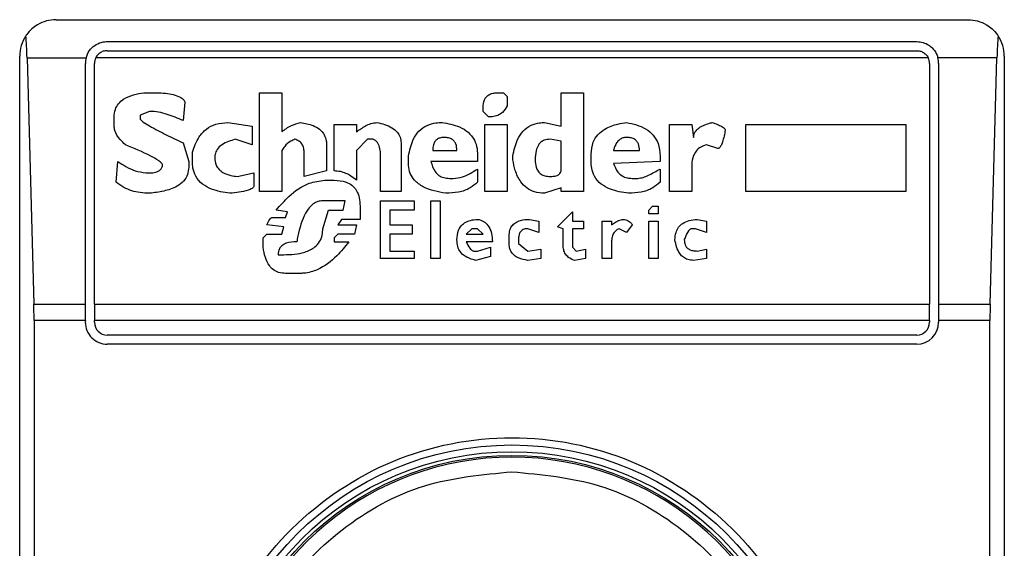
# Model space of a CAD drawing. Extents: x 0.4 to 10.6, y 0.4 to 8.1.
# Drawn here: x 7.9 to 7.9, y 4.4 to 4.5 of the extents above; entities that cross this region are included whole.
import ezdxf

# ---------------------------------------------------------------- set-up
doc = ezdxf.new("R2010")
doc.units = 0
doc.linetypes.add('SLD-SOLID', pattern=[0])
doc.layers.get('0').update_dxf_attribs({"linetype": 'CONTINUOUS'})

msp = doc.modelspace()

# ---------------------------------------------------------------- linework, layer by layer
at = {"color": 7, "linetype": 'SLD-SOLID'}
for p, q in [((7.861576810131275, 4.450189304184986), (7.894385209081406, 4.450189304184986)), ((7.863414080472483, 4.449401902610183), (7.892547938739543, 4.449401902610183)), ((7.863414080472483, 4.449073818620682), (7.892547938740199, 4.449073818620682)), ((7.86026447417327, 4.399008201822782), (7.86026447417327, 4.448876968226981)), ((7.86052860153595, 4.448813179213376), (7.860773156461551, 4.439954911497079)), ((7.86052860153595, 4.448813179213376), (7.862652156446488, 4.448813179213795)), ((7.892962063872806, 4.448813179214129), (7.862999955339725, 4.448813179213815)), ((7.895433417676917, 4.448813179213876), (7.893309862766143, 4.448813179214077)), ((7.895188862751305, 4.439954911497156), (7.895433417676917, 4.448813179213876)), ((7.895697545039411, 4.448876968226981), (7.895697545039411, 4.399008201822782)), ((7.862626678898991, 4.439954911497302), (7.862626678898008, 4.44861450103538)), ((7.862954762887837, 4.43995491149719), (7.862954762887181, 4.448614501034724)), ((7.8930072563255, 4.448614501034724), (7.893007256324845, 4.43995491149719)), ((7.893335340314674, 4.448614501034724), (7.893335340313689, 4.439954911497114)), ((7.864737019934156, 4.4475606966484), (7.865139299788361, 4.447560696648321)), ((7.868893911455422, 4.4475606966484), (7.8696984709318, 4.447560696647744)), ((7.868893911455422, 4.444007225082756), (7.868893911455422, 4.4475606966484)), ((7.8696984709318, 4.447560696647744), (7.869698468680341, 4.446152715247862)), ((7.877475880912114, 4.4475606966484), (7.877677020085757, 4.447560696648158)), ((7.877677020085757, 4.447560696648158), (7.877811114104699, 4.447426603555864)), ((7.87975546625201, 4.4475606966484), (7.880560026654897, 4.447560696647744)), ((7.879755466251995, 4.446353857431616), (7.87975546625201, 4.4475606966484)), ((7.880560026654897, 4.447560696647744), (7.880560026654897, 4.444007225082756)), ((7.866212045912348, 4.447225463454747), (7.866144999135006, 4.446554997069598)), ((7.877811114104699, 4.447426603555864), (7.87781111410418, 4.447091370363634)), ((7.864938159803089, 4.446890230262711), (7.864602926610974, 4.446756137170469)), ((7.876939507617669, 4.446890230262627), (7.876939507617167, 4.447024323816417)), ((7.877140647719155, 4.446689090623429), (7.876939507617669, 4.446890230262627)), ((7.863664273694267, 4.446353857431754), (7.863664273694236, 4.446689087778187)), ((7.864602926610974, 4.446756137170469), (7.86460292661159, 4.446622043615593)), ((7.867754118320258, 4.446487950523675), (7.868625724807129, 4.446353857431754)), ((7.868625724807129, 4.446353857431754), (7.868625724807151, 4.445683391046733)), ((7.87157577653285, 4.444744738014549), (7.87157577653285, 4.446420903978384)), ((7.87157577653285, 4.446420903978384), (7.87238033601054, 4.446420903979041)), ((7.87238033601054, 4.446420903979041), (7.872380336010637, 4.446152717330726)), ((7.877006553699517, 4.446420903978384), (7.877811114104372, 4.446420903979087)), ((7.877006553699517, 4.444007225082756), (7.877006553699517, 4.446420903978384)), ((7.877811114104372, 4.446420903979087), (7.877811114105028, 4.444007225082756)), ((7.879152046875342, 4.446487950523514), (7.879755466251995, 4.446353857431616)), ((7.883644170544988, 4.444007225082101), (7.88364417054466, 4.446420903978384)), ((7.88364417054466, 4.446420903978384), (7.884448730949502, 4.446420903979039)), ((7.884448730949502, 4.446420903979039), (7.884515777958007, 4.445951577230877)), ((7.886393083097155, 4.446420903978384), (7.892159094383244, 4.446420903979041)), ((7.886393083097155, 4.444007225082756), (7.886393083097155, 4.446420903978384)), ((7.892159094383244, 4.446420903979041), (7.892159094383244, 4.444007225082756)), ((7.868625724807151, 4.445683391046733), (7.868022308127103, 4.445884531460325)), ((7.872782616212278, 4.445884530683426), (7.87238033601054, 4.445482250946154)), ((7.872983756312378, 4.44588453068372), (7.872782616212278, 4.445884530683426)), ((7.879755466252, 4.445817484137683), (7.879353186048616, 4.445884530683835)), ((7.879755466251137, 4.444744738014538), (7.879755466250697, 4.445817484139054)), ((7.866144999135245, 4.445750437592507), (7.866346139235277, 4.445079971206738)), ((7.8696984709318, 4.445482250946154), (7.8696984709318, 4.444007225082756)), ((7.871307590349122, 4.445683391046591), (7.871307590349145, 4.444744738014373)), ((7.87238033601054, 4.445482250946154), (7.872380336010484, 4.444409504821519)), ((7.873989455891774, 4.445750437591185), (7.873989455892429, 4.444007225082756)), ((7.875129248561722, 4.445482250945051), (7.876000855048598, 4.445482250945485)), ((7.881632770675654, 4.445482248165818), (7.882571423958702, 4.445482250945485)), ((7.885387383518489, 4.445549297491159), (7.884985103316573, 4.445683391046729)), ((7.863731320354942, 4.444342458274957), (7.863798366959626, 4.445079971207117)), ((7.866346139235277, 4.445079971206738), (7.866346139235934, 4.44487883110624)), ((7.866480232328125, 4.445079971206082), (7.866480231491331, 4.445415201375446)), ((7.8705030304088, 4.44454359791359), (7.870503030408178, 4.445415204399214)), ((7.873251942496432, 4.444007225082101), (7.873251942497089, 4.445281110845248)), ((7.8742576420755, 4.445012924661489), (7.874257642075539, 4.445281110845252)), ((7.876738367515789, 4.445079971206738), (7.875062200912513, 4.445079973999136)), ((7.876738367516446, 4.445348157854275), (7.876738367515789, 4.445079971206738)), ((7.878012253278257, 4.445147017751935), (7.87801225327828, 4.445281110845245)), ((7.880828212838623, 4.445079971206082), (7.880828212838604, 4.445348155008688)), ((7.883308937354359, 4.445079971206756), (7.881632770497365, 4.445012927402633)), ((7.883308937353716, 4.445281110845248), (7.883308937354359, 4.445079971206756)), ((7.871307590349145, 4.444744738014373), (7.8705030304088, 4.44454359791359)), ((7.876738367516446, 4.444811784559798), (7.876738367515664, 4.444342458274513)), ((7.883308937353716, 4.444811784559222), (7.883308937353651, 4.444342458275011)), ((7.884448730950172, 4.44487883110624), (7.884448730950172, 4.444007225082756)), ((7.8648040664797, 4.444677691467919), (7.865005206464608, 4.444677691468108)), ((7.868089351513154, 4.444543597913503), (7.868692771354044, 4.444677691467919)), ((7.868692771354044, 4.444677691467919), (7.868692771353388, 4.44420836495154)), ((7.871240543339936, 4.444409504821576), (7.87157577653285, 4.444409504821523)), ((7.875732667938362, 4.444476551366825), (7.875866761029831, 4.444476551367113)), ((7.88230323777432, 4.444476551366825), (7.882504378801879, 4.444476551366947)), ((7.879755466251831, 4.444141318175049), (7.879152046875411, 4.443940178305383)), ((7.879755466251682, 4.444007225082101), (7.879755466251831, 4.444141318175049)), ((7.8696984709318, 4.444007225082756), (7.868893911455422, 4.444007225082756)), ((7.871978056736262, 4.443671991889711), (7.871173497257259, 4.443671991889711)), ((7.871911009725905, 4.443336758696769), (7.871978056735, 4.443671991889963)), ((7.873989455892429, 4.444007225082756), (7.873251942496432, 4.444007225082101)), ((7.873251942496104, 4.443671991889783), (7.874458782175894, 4.443671991889783)), ((7.873251942496104, 4.441593546187725), (7.873251942496104, 4.443671991889783)), ((7.874458782175894, 4.443671991889783), (7.874458782175894, 4.443336758696997)), ((7.875062201552534, 4.443671991889783), (7.875397434745448, 4.443671991889783)), ((7.875062201552534, 4.441593546187725), (7.875062201552534, 4.443671991889783)), ((7.875397434745448, 4.443671991889783), (7.875397434745448, 4.441593546187725)), ((7.877811114105028, 4.444007225082756), (7.877006553699517, 4.444007225082756)), ((7.880560026654897, 4.444007225082756), (7.879755466251682, 4.444007225082101)), ((7.884448730950172, 4.444007225082756), (7.883644170544988, 4.444007225082101)), ((7.892159094383244, 4.444007225082756), (7.886393083097155, 4.444007225082756)), ((7.86989961056967, 4.443269711918997), (7.869497330831925, 4.443336758697064)), ((7.871173497257938, 4.442666292312039), (7.871374636433112, 4.443336758696797)), ((7.871374636433112, 4.443336758696797), (7.871911009725763, 4.443336758696797)), ((7.872514430028913, 4.443470852019747), (7.872514430028913, 4.443001525504621)), ((7.873587175689673, 4.443336758697098), (7.873587175689018, 4.442800385635241)), ((7.874458782175894, 4.443336758696997), (7.873587175689673, 4.443336758697098)), ((7.882906657150961, 4.443336758696997), (7.88304075117078, 4.443470852020268)), ((7.882906657150961, 4.44320266537406), (7.882906657150961, 4.443336758696997)), ((7.88304075117078, 4.443470852020268), (7.883241890343874, 4.443470852019747)), ((7.883241890343874, 4.443470852019747), (7.883241890343874, 4.44320266537406)), ((7.869363237738886, 4.44306857204987), (7.869832564024272, 4.443068572050014)), ((7.869832564024272, 4.443068572050014), (7.86989961056967, 4.443269711918997)), ((7.871843963642787, 4.443001525504821), (7.871709869625997, 4.44280038563526)), ((7.872514430028913, 4.443001525504621), (7.871843963642787, 4.443001525504821)), ((7.878615673581456, 4.443001525504874), (7.87895090584781, 4.44293447872712)), ((7.879621372232378, 4.442733338857294), (7.880157746451959, 4.443269711918834)), ((7.880157746451959, 4.443269711918834), (7.880157746451485, 4.44293447872712)), ((7.883241890343874, 4.44320266537406), (7.882906657150961, 4.44320266537406)), ((7.884649870125665, 4.443001525504731), (7.884985103317627, 4.44293447872712)), ((7.869765517476472, 4.442733338857503), (7.86916209763787, 4.442800385635206)), ((7.869698470931866, 4.44246515244229), (7.869765517476472, 4.442733338857503)), ((7.871709869625997, 4.44280038563526), (7.872380336010581, 4.442800385635232)), ((7.872380336010581, 4.442800385635232), (7.87231328992917, 4.442465152442268)), ((7.873587175689018, 4.442800385635241), (7.874391735166708, 4.442800385635241)), ((7.874391735166708, 4.442800385635241), (7.874391735166708, 4.442465152442267)), ((7.876537227416004, 4.442666292311685), (7.876336088241347, 4.442465152442399)), ((7.876738367515789, 4.442666292311965), (7.876537227416004, 4.442666292311685)), ((7.876939507618058, 4.442465152442142), (7.876738367515789, 4.442666292311965)), ((7.878950905847669, 4.442532198987328), (7.87854862657227, 4.442666292311392)), ((7.87895090584781, 4.44293447872712), (7.878950905847669, 4.442532198987328)), ((7.879822513261084, 4.442666292311629), (7.879621372232378, 4.442733338857294)), ((7.879822513261197, 4.442062872589158), (7.879822513261084, 4.442666292311629)), ((7.880157746451485, 4.44293447872712), (7.880560026654897, 4.44293447872712)), ((7.880157746452141, 4.442666292312314), (7.880157746451638, 4.441995825926254)), ((7.880560026654897, 4.442666292311647), (7.880157746452141, 4.442666292312314)), ((7.880560026654897, 4.44293447872712), (7.880560026654897, 4.442666292311647)), ((7.881230493040723, 4.441593546187725), (7.881230493040723, 4.44293447872712)), ((7.881230493040723, 4.44293447872712), (7.881565726232325, 4.44293447872712)), ((7.881565726232325, 4.44293447872712), (7.881565726232389, 4.44280038563517)), ((7.882102098600583, 4.442532198987155), (7.881833912416926, 4.442666292311081)), ((7.882303237774424, 4.442800385635163), (7.882102098600583, 4.442532198987155)), ((7.882906657150961, 4.44293447872712), (7.883241890343874, 4.44293447872712)), ((7.882906657150961, 4.441593546187725), (7.882906657150961, 4.44293447872712)), ((7.883241890343874, 4.44293447872712), (7.883241890343874, 4.441593546187725)), ((7.884582823114316, 4.442666292311952), (7.884448730950172, 4.442666292311308)), ((7.884985103317285, 4.442532198987148), (7.884582823114316, 4.442666292311952)), ((7.884985103317627, 4.44293447872712), (7.884985103317285, 4.442532198987148)), ((7.869028004546044, 4.442331059119377), (7.869162097637821, 4.442465152442283)), ((7.869028004545973, 4.441995825925948), (7.869028004546044, 4.442331059119377)), ((7.869162097637821, 4.442465152442283), (7.869698470931866, 4.44246515244229)), ((7.871709869625557, 4.442465152442533), (7.87157577653285, 4.442331059119518)), ((7.87157577653285, 4.442331059119518), (7.87157577653285, 4.442196965795327)), ((7.87231328992917, 4.442465152442268), (7.871709869625557, 4.442465152442533)), ((7.873587175689673, 4.442465152442299), (7.873587175689018, 4.441861732719135)), ((7.874391735166708, 4.442465152442267), (7.873587175689673, 4.442465152442299)), ((7.876336088241347, 4.442465152442399), (7.876939507618058, 4.442465152442142)), ((7.87787816018508, 4.442129919250866), (7.877878160186034, 4.442398102818822)), ((7.878213393379306, 4.442264012457358), (7.878213393379427, 4.442129919250382)), ((7.87157577653285, 4.442196965795327), (7.872112151617456, 4.442196968190043)), ((7.87727474080844, 4.442196965795327), (7.87633608714412, 4.442196968481623)), ((7.876738367515832, 4.441861732719073), (7.877207693801551, 4.441995825925948)), ((7.877207693801551, 4.441995825925948), (7.877207693801766, 4.441660592733222)), ((7.878213393379427, 4.442129919250382), (7.878548626572232, 4.441861732719135)), ((7.878548626572232, 4.441861732719135), (7.879017952856334, 4.441928779263775)), ((7.879017952856334, 4.441928779263775), (7.879017952855681, 4.441593546187784)), ((7.880157746451638, 4.441995825926254), (7.880291838618166, 4.441861732719128)), ((7.880291838618166, 4.441861732719128), (7.880627071811065, 4.441928779263729)), ((7.880627071811065, 4.441928779263729), (7.880627071811047, 4.441593546187835)), ((7.881565726232325, 4.442196965794671), (7.881565726232325, 4.441593546187725)), ((7.884649870124717, 4.441861732719119), (7.884985103317627, 4.441928779263729)), ((7.884985103317627, 4.441928779263729), (7.884985103317612, 4.441593546187942)), ((7.869564377839937, 4.44172763939489), (7.869765517476419, 4.44172763939496)), ((7.874458782175894, 4.441593546187725), (7.873251942496104, 4.441593546187725)), ((7.873587175689018, 4.441861732719135), (7.874458782175894, 4.441861732719135)), ((7.874458782175894, 4.441861732719135), (7.874458782175894, 4.441593546187725)), ((7.875397434745448, 4.441593546187725), (7.875062201552534, 4.441593546187725)), ((7.876604274423514, 4.441861732719135), (7.876738367515832, 4.441861732719073)), ((7.877207693801766, 4.441660592733222), (7.876671321432923, 4.441526499525792)), ((7.879017952855681, 4.441593546187784), (7.878548629820576, 4.441526499100215)), ((7.880627071811047, 4.441593546187835), (7.880224796547619, 4.441526498465027)), ((7.881565726232325, 4.441593546187725), (7.881230493040723, 4.441593546187725)), ((7.883241890343874, 4.441593546187725), (7.882906657150961, 4.441593546187725)), ((7.884985103317612, 4.441593546187942), (7.884515781238878, 4.441526499526232)), ((7.870368937317626, 4.441057173066951), (7.869832567305488, 4.441057173066882)), ((7.860773156461551, 4.439954911497079), (7.862626678898991, 4.439954911497302)), ((7.862626678898335, 4.439362532531443), (7.862626678898991, 4.439954911497302)), ((7.862954762887837, 4.43995491149719), (7.893007256324845, 4.43995491149719)), ((7.862954762887837, 4.43995491149719), (7.862954762887837, 4.439362532531443)), ((7.893007256324845, 4.439362532531443), (7.893007256324845, 4.43995491149719)), ((7.893335340313689, 4.439954911497114), (7.893335340313689, 4.439362532531443)), ((7.893335340313689, 4.439954911497114), (7.895188862751305, 4.439954911497156)), ((7.860781139509228, 4.439362532531443), (7.860781139509228, 4.408522637509133)), ((7.862626678898335, 4.439362532531443), (7.860781139509228, 4.439362532531443)), ((7.862626678898335, 4.439362532531443), (7.86262667889768, 4.439296915733543)), ((7.893007256324845, 4.439362532531443), (7.862954762887837, 4.439362532531443)), ((7.862954762887181, 4.439296915733543), (7.862954762887837, 4.439362532531443)), ((7.893007256324845, 4.439362532531443), (7.8930072563255, 4.439296915732887)), ((7.895180879703622, 4.439362532531443), (7.893335340313689, 4.439362532531443)), ((7.893335340313689, 4.439362532531443), (7.893335340314346, 4.439296915733543)), ((7.895180879703622, 4.40852263751832), (7.895180879703622, 4.439362532531443)), ((7.892547938740199, 4.438837598148242), (7.863414080472483, 4.438837598148242)), ((7.892547938740199, 4.438509514158739), (7.863414080473138, 4.438509514158739))]:
    msp.add_line(p, q, dxfattribs=at)
for centre, radius in [((7.87798100960634, 4.423942585024882), 0.01093704369336557), ((7.877981009606341, 4.423942585024882), 0.01069553805784729), ((7.877981009606341, 4.423942585024881), 0.01056430446201428)]:
    msp.add_circle(centre, radius, dxfattribs=at)
for centre, radius, start, end in [((7.861576810131275, 4.448876968226981), 0.001312335958006406, 146.1748766120685, 180), ((7.894385209081406, 4.448876968226981), 0.001312335958095757, 0, 33.82512339577336), ((7.863414080472483, 4.44861450103538), 0.0007874015747796277, 165.3850834100541, 180), ((7.863414080472483, 4.44861450103538), 0.000459317585301879, 154.3704518872201, 180.0000000818764), ((7.892547938740199, 4.44861450103538), 0.0004593175853017452, 359.9999999181252, 25.62954815628845), ((7.892547938740199, 4.44861450103538), 0.0007874015748025407, 359.99999995224, 14.61491661068361), ((7.863414080472483, 4.439296915733543), 0.0007874015748035035, 180, 270.0000000476969), ((7.863414080472483, 4.439296915733543), 0.0004593175853013776, 180, 270.0000000000008), ((7.892547938740199, 4.439296915733543), 0.0007874015748035035, 270.0000000000008, 0), ((7.892547938740199, 4.439296915733543), 0.0004593175853013776, 270.0000000000008, 359.999999918236), ((7.877981009606341, 4.423942585024882), 0.01049868766404276, 10.80692287586562, 169.1930771254785)]:
    msp.add_arc(centre, radius, start, end, dxfattribs=at)
for centre, ratio, start_param, end_param in [((7.860364362805029, 4.448220800247978), 0.08748866352606828, 5.018055131117595, 5.494022763472138), ((7.895597656407827, 4.448220800247978), 0.08748866352606828, 0.7891625444568353, 1.265130175801135), ((7.860608917730634, 4.439362532531443), 0.08748866352561709, 4.712388980384691, 5.018055131237639), ((7.895353101482223, 4.439362532531443), 0.08748866352606828, 1.265130175903049, 1.570796326794897)]:
    msp.add_ellipse(centre, major_axis=(0, 0.001968503937008315), ratio=ratio, start_param=start_param, end_param=end_param, dxfattribs=at)
for points, knots in [([(7.861576810131275, 4.450189304184986), (7.861574667160732, 4.450189300685317), (7.861345278619154, 4.450188926072645), (7.860958524462712, 4.450087856038396), (7.860615097830364, 4.449793248461051), (7.860497784121234, 4.449623661341824), (7.860486599551686, 4.449607493078597)], [0, 0, 0, 0, 0.005366969342270351, 0.5744928572052733, 0.9594325823730153, 1, 1, 1, 1]), ([(7.894385209081406, 4.450189304184986), (7.894387352051949, 4.450189300685317), (7.894616740593523, 4.450188926072643), (7.895003494750156, 4.450087856038461), (7.895346921381997, 4.449793248460995), (7.895464235091428, 4.449623661341955), (7.895475419660969, 4.449607493078796)], [0, 0, 0, 0, 0.005366969342967167, 0.5744928572847966, 0.959432582506182, 1, 1, 1, 1]), ([(7.862652156446488, 4.448813179213795), (7.862685000991577, 4.448901399083501), (7.862735529892664, 4.449037118821998), (7.862884624317667, 4.449208035334393), (7.8630662680321, 4.449337135939519), (7.863268740404783, 4.449397251732952), (7.863386949336611, 4.449401034414756), (7.863414080472483, 4.449401902610183)], [0, 0, 0, 0, 0.2733500116531011, 0.4205287564298664, 0.67184455298214, 0.9246822563918811, 1, 1, 1, 1]), ([(7.892547938739543, 4.449401902610183), (7.892626058631166, 4.449395024204363), (7.892781942612946, 4.449381298720811), (7.892968878510544, 4.449288617114741), (7.893138070193674, 4.449150843265429), (7.893252598349079, 4.44899216348477), (7.893295522963107, 4.448857999354053), (7.893309862766143, 4.448813179214077)], [0, 0, 0, 0, 0.2158628289905297, 0.4307424985137173, 0.5898289886379823, 0.8629743878278022, 0.9999999999999999, 0.9999999999999999, 0.9999999999999999, 0.9999999999999999]), ([(7.863414080472483, 4.449073818620682), (7.863365595098385, 4.449069324455019), (7.863268723746322, 4.449060345336838), (7.863138857933995, 4.448990693465509), (7.863049557779239, 4.448903900718526), (7.863013037653856, 4.448837106408417), (7.862999955339725, 4.448813179213815)], [0, 0, 0, 0, 0.2749952386561909, 0.5494267307370719, 0.8385947204334886, 0.9999999999999999, 0.9999999999999999, 0.9999999999999999, 0.9999999999999999]), ([(7.892547938740199, 4.449073818620682), (7.892596424114297, 4.449069324455019), (7.892693295466358, 4.449060345336834), (7.892823161278681, 4.448990693465522), (7.892912461433395, 4.448903900718546), (7.892948981558722, 4.448837106408619), (7.892962063872806, 4.448813179214129)], [0, 0, 0, 0, 0.2749952387973871, 0.549426731018929, 0.838594720863971, 1, 1, 1, 1]), ([(7.863664273694236, 4.446689087778187), (7.86367156088714, 4.446780994195659), (7.863685056596116, 4.446951202707976), (7.863812996619254, 4.447173434261738), (7.864033345566939, 4.447364435408045), (7.864352732102324, 4.447498068274149), (7.864609679989978, 4.447539943730872), (7.864737019934156, 4.4475606966484)], [0, 0, 0, 0, 0.1843392561692064, 0.3413919442968872, 0.4981158269753286, 0.7512729014407968, 1, 1, 1, 1]), ([(7.865139299788361, 4.447560696648321), (7.86533573520338, 4.447553958149705), (7.865622892300044, 4.44754410754462), (7.865943271962851, 4.447452743809268), (7.86609905673497, 4.447369806291733), (7.866181565237535, 4.447298327115802), (7.866205075504141, 4.447242126125904), (7.866212045912348, 4.447225463454747)], [0, 0, 0, 0, 0.4979578073831942, 0.7279345133158326, 0.8396056182317984, 0.952445698133844, 1, 1, 1, 1]), ([(7.876939507617167, 4.447024323816417), (7.876945798883064, 4.447119975201407), (7.876955043005419, 4.447260521336495), (7.877055944081017, 4.447420894921488), (7.877175350725121, 4.447510216766834), (7.877322521985424, 4.447554834916883), (7.877427235440223, 4.447558837306385), (7.877475880912114, 4.4475606966484)], [0, 0, 0, 0, 0.3331564870815434, 0.4895261751196648, 0.6465518693919876, 0.8358028475360653, 1, 1, 1, 1]), ([(7.866144999135006, 4.446554997069598), (7.865956848673325, 4.446637100910064), (7.865671661352157, 4.446761549046471), (7.865262478137004, 4.446869598969044), (7.865047018304749, 4.446883305302014), (7.864938159803089, 4.446890230262711)], [0, 0, 0, 0, 0.4896196328758898, 0.7421364276521535, 1, 1, 1, 1]), ([(7.87781111410418, 4.447091370363634), (7.877760388678778, 4.447005894563257), (7.877675544201183, 4.446862925833612), (7.877470623119968, 4.446736377464876), (7.877294631982777, 4.446693721193319), (7.877183659370772, 4.446690384057279), (7.877140647719155, 4.446689090623429)], [0, 0, 0, 0, 0.3613704452446075, 0.6044362645271039, 0.846684246908203, 1, 1, 1, 1]), ([(7.864602926611073, 4.446622043615593), (7.864603533118111, 4.44661801562885), (7.864605506446535, 4.446604910190281), (7.864634902255407, 4.446565390647185), (7.864743943496348, 4.446478237577888), (7.86504980247028, 4.446294481236952), (7.865535219904787, 4.446043629429792), (7.865941608605464, 4.445848231089127), (7.866144999135245, 4.445750437592507)], [0, 0, 0, 0, 0.007035241832844192, 0.02288982946718226, 0.0818308145905841, 0.2437335225889666, 0.6215016824034101, 1, 1, 1, 1]), ([(7.864066553548412, 4.445683391046047), (7.864001922399627, 4.445746144892091), (7.863846301856503, 4.445897245217366), (7.863688347199997, 4.446128407311565), (7.863669660464175, 4.446303409942438), (7.863664273694267, 4.446353857431754)], [0, 0, 0, 0, 0.3357929963540942, 0.8085310171986653, 1, 1, 1, 1]), ([(7.866480231491331, 4.445415201375446), (7.86654590455207, 4.44560694007856), (7.866652615494068, 4.445918492751709), (7.866967091344905, 4.446265131577888), (7.867332367912699, 4.446458741817751), (7.867609466641856, 4.446477932540858), (7.867754118320258, 4.446487950523675)], [0, 0, 0, 0, 0.3401866147330901, 0.5527629397078979, 0.7665323416972141, 0.9999999999999999, 0.9999999999999999, 0.9999999999999999, 0.9999999999999999]), ([(7.869698468680341, 4.446152715247862), (7.869751007864742, 4.446196399441892), (7.869856048351044, 4.446283736332199), (7.870079840005871, 4.446404289884348), (7.870257751249534, 4.446455774861381), (7.870368937316444, 4.446487950523712)], [0, 0, 0, 0, 0.2728955224843239, 0.5455942782335697, 1, 1, 1, 1]), ([(7.870368937316444, 4.446487950523712), (7.870525685181611, 4.446461547155846), (7.870771432570749, 4.446420152278087), (7.871068521581334, 4.446254542291748), (7.871234128440941, 4.446058649938506), (7.871300244598246, 4.445855071163265), (7.871305488212236, 4.445732520824073), (7.871307590349122, 4.445683391046591)], [0, 0, 0, 0, 0.3384209323566854, 0.5305722056739091, 0.7245953738639228, 0.8895917539804301, 1, 1, 1, 1]), ([(7.872380336010638, 4.446152717330726), (7.872488960279101, 4.446226704077656), (7.872654161825198, 4.446339227044727), (7.872903435105487, 4.446458921391669), (7.873045312681175, 4.446478129918607), (7.87311784940554, 4.446487950523571)], [0, 0, 0, 0, 0.4840946369343013, 0.736236787683391, 1, 1, 1, 1]), ([(7.87311784940554, 4.446487950523572), (7.873306552469334, 4.446443026828938), (7.873582801507934, 4.446377261455534), (7.873855396328116, 4.446157900887979), (7.873971871074828, 4.445959555915771), (7.873983444174996, 4.445821928818203), (7.873989455891774, 4.445750437591185)], [0, 0, 0, 0, 0.4518085136942873, 0.6614183417584244, 0.8241217127909602, 1, 1, 1, 1]), ([(7.874257642075539, 4.445281110845252), (7.874298843225541, 4.445485072009593), (7.874363605100106, 4.445805667608037), (7.874616348727346, 4.446186677854184), (7.874909154847855, 4.446395453967177), (7.87520904787642, 4.446478564983148), (7.875391325949046, 4.446485262521634), (7.875464481754254, 4.446487950523618)], [0, 0, 0, 0, 0.3341194489990734, 0.5251844146387453, 0.71781756933143, 0.8867484024072115, 1, 1, 1, 1]), ([(7.875464481754254, 4.446487950523618), (7.875678583005628, 4.446449553740221), (7.87601554557041, 4.446389123086359), (7.87641824211784, 4.446151118680041), (7.87664041402539, 4.445873331870734), (7.876728519194895, 4.445588711869529), (7.876735564094879, 4.445416633920032), (7.876738367516446, 4.445348157854275)], [0, 0, 0, 0, 0.3346436891933027, 0.5266778922427355, 0.7203634963576514, 0.888722479158621, 1, 1, 1, 1]), ([(7.87801225327828, 4.445281110845245), (7.878054029067674, 4.445486601334574), (7.878119183171536, 4.445807087168085), (7.878363159149731, 4.446190967703986), (7.878645481900285, 4.446401737319114), (7.878927374115409, 4.446479984098099), (7.879091950374403, 4.446485819627484), (7.879152046875342, 4.446487950523514)], [0, 0, 0, 0, 0.3471125179116646, 0.5413615247506363, 0.7375286620596877, 0.9041562306512465, 1, 1, 1, 1]), ([(7.880828212838604, 4.445348155008688), (7.880840624362047, 4.445496455844251), (7.880861787967793, 4.445749332167599), (7.881059617087065, 4.446060140275176), (7.881362576407364, 4.446297815774747), (7.88172828556409, 4.446429730941549), (7.881999368635428, 4.446471951536673), (7.882102095458569, 4.446487951014571)], [0, 0, 0, 0, 0.2383138406453289, 0.406362699149789, 0.5741356630708758, 0.8386188772110824, 1, 1, 1, 1]), ([(7.882102095458569, 4.446487951014571), (7.882343547359078, 4.44643442130378), (7.882703897788804, 4.446354531875508), (7.883077591975217, 4.446046585046411), (7.883277349433067, 4.445704747756467), (7.883297453905182, 4.445435119484228), (7.883308937353716, 4.445281110845248)], [0, 0, 0, 0, 0.3781346666798949, 0.5643400998121332, 0.7511559610238238, 1, 1, 1, 1]), ([(7.884515777958007, 4.445951577230877), (7.88451992012849, 4.445995244206673), (7.884528208677629, 4.446082622521034), (7.884608049652343, 4.446213080345062), (7.884780877648558, 4.446354418745599), (7.884990341223753, 4.446436992857628), (7.885144328463578, 4.446477047504646), (7.885186244343873, 4.446487950523569)], [0, 0, 0, 0, 0.1450076556267808, 0.2901626294711215, 0.4907666114574247, 0.8613848408412695, 1, 1, 1, 1]), ([(7.885186244343873, 4.446487950523569), (7.885249779107288, 4.446464891744781), (7.885366168008219, 4.446422650524766), (7.885505329316883, 4.446359902043486), (7.88558999679943, 4.446308835491902), (7.885631253434975, 4.446272562520117), (7.885652249084032, 4.446245574733576), (7.885654742589652, 4.446226192946028), (7.885655569702208, 4.446219763876964)], [0, 0, 0, 0, 0.3621818833383201, 0.6634785284980762, 0.8203555993364168, 0.8918731174998012, 0.9641335870839784, 1, 1, 1, 1]), ([(7.885655569702208, 4.446219763876964), (7.885628064265254, 4.446073396613948), (7.885592127487926, 4.44588216286812), (7.885517554646976, 4.445681512528815), (7.88547691443771, 4.445609971952653), (7.885447710388702, 4.445574280969978), (7.885417868562083, 4.445554864524539), (7.88539924769083, 4.445549630018961), (7.885389447259048, 4.445549355333467), (7.885387383518489, 4.445549297491159)], [0, 0, 0, 0, 0.5989193864747205, 0.7825082970373786, 0.8545822795038605, 0.9270682362241498, 0.9622967449157137, 0.9920605807511658, 1, 1, 1, 1]), ([(7.868022308127103, 4.445884531460325), (7.867853726828899, 4.445834645548354), (7.867602277207891, 4.445760237569579), (7.867367991173251, 4.4455358203799), (7.867293113581161, 4.445360299954752), (7.867287216037417, 4.445256657164872), (7.867284792036697, 4.445214058040883)], [0, 0, 0, 0, 0.4723083576518706, 0.7044776543782599, 0.878534791881261, 1, 1, 1, 1]), ([(7.870167797216015, 4.445884530683464), (7.870117149997202, 4.445862528771221), (7.869977770107187, 4.445801980054422), (7.869812924171357, 4.445661788130811), (7.869730374977482, 4.445532297258194), (7.8696984709318, 4.445482250946154)], [0, 0, 0, 0, 0.2593605404706011, 0.713753774674744, 1, 1, 1, 1]), ([(7.870503030409563, 4.445415198142022), (7.870498996191669, 4.445478647410395), (7.870492032658026, 4.445588168295618), (7.870419660512704, 4.445730174445915), (7.870310758658223, 4.445831300880546), (7.870216682325197, 4.445866328959369), (7.870167797216015, 4.445884530683464)], [0, 0, 0, 0, 0.3083353587041086, 0.5322230231598172, 0.7569279344789804, 1, 1, 1, 1]), ([(7.873251942497089, 4.445281110845248), (7.873249758177668, 4.445351104288852), (7.87324537778714, 4.44549146774224), (7.87320085928109, 4.44566882189688), (7.873121491234813, 4.445798693287413), (7.873046300843432, 4.445859601076918), (7.872995946962956, 4.445879671615781), (7.872983756312378, 4.44588453068372)], [0, 0, 0, 0, 0.3024997146321109, 0.606626884019904, 0.7753281732220907, 0.9456070573029288, 1, 1, 1, 1]), ([(7.875531527836786, 4.445951577229605), (7.875479693592432, 4.445948328786935), (7.875391351163707, 4.445942792382986), (7.875278526209454, 4.445887036748853), (7.875196958238003, 4.445801195906345), (7.875137953858419, 4.445662400457302), (7.875132516347172, 4.445549875286362), (7.875129248561722, 4.445482250945051)], [0, 0, 0, 0, 0.2130230696806759, 0.3630606674034733, 0.5134652173334704, 0.7076068054124321, 1, 1, 1, 1]), ([(7.876000855048598, 4.445482250945485), (7.875995390124056, 4.445562877443567), (7.875987203895376, 4.445683652569763), (7.875901371603384, 4.445824121509348), (7.875796742157595, 4.445904865725121), (7.875667009576531, 4.44594607563245), (7.875574830152472, 4.445949818823659), (7.875531527836786, 4.445951577229605)], [0, 0, 0, 0, 0.3222005653081431, 0.48264298786377, 0.6437994301104215, 0.8326707973940732, 1, 1, 1, 1]), ([(7.879353186048616, 4.445884530683835), (7.87928135808344, 4.445879048216938), (7.879161652063745, 4.445869911325913), (7.879017132228815, 4.445784096304694), (7.878910432953065, 4.445657032217542), (7.878828580985511, 4.445439858274314), (7.878821274612062, 4.445258029399818), (7.878816813682449, 4.445147013200515)], [0, 0, 0, 0, 0.1995986121729312, 0.3326441914568803, 0.4654948556818923, 0.6736561792263505, 1, 1, 1, 1]), ([(7.882102098601091, 4.445951577229689), (7.882056689826753, 4.445948089472269), (7.881965647278942, 4.445941096675694), (7.881837699142537, 4.445870616883607), (7.881717327641426, 4.4457312147597), (7.881661526282617, 4.445589948818777), (7.881636212038403, 4.445495137374368), (7.881632770675654, 4.445482248165818)], [0, 0, 0, 0, 0.1835223856167876, 0.3679541192325723, 0.5822540821347924, 0.9432092371358559, 1, 1, 1, 1]), ([(7.882571423958702, 4.445482250945485), (7.882565959014266, 4.445562877937495), (7.882557772780005, 4.445683653446214), (7.882471940150917, 4.445824122470295), (7.882367310883389, 4.445904866281247), (7.882237579048336, 4.445946075717866), (7.882145400348583, 4.445949818857313), (7.882102098601091, 4.445951577229689)], [0, 0, 0, 0, 0.3222030592779025, 0.4826452956400251, 0.6438015541265585, 0.8326726759938825, 1, 1, 1, 1]), ([(7.865407486203454, 4.444945878115097), (7.865406007131272, 4.444955676319415), (7.865402162257884, 4.444981146918821), (7.865354550686179, 4.445046299319979), (7.865216212052597, 4.445151750254279), (7.864784522733585, 4.445389528906411), (7.864376976080425, 4.445556336248526), (7.864066553548412, 4.445683391046047)], [0, 0, 0, 0, 0.01961354755555402, 0.05098575172777126, 0.1545205411968237, 0.3560102326157181, 1, 1, 1, 1]), ([(7.884985103316573, 4.445683391046729), (7.884912375209884, 4.44566259108896), (7.884766316543843, 4.44562081887429), (7.88460285025574, 4.445475356766638), (7.884485332279578, 4.44525563290162), (7.884451523168858, 4.445051021844536), (7.884449231525043, 4.444909700592526), (7.884448730950172, 4.44487883110624)], [0, 0, 0, 0, 0.2066297856361848, 0.41497121578708, 0.5921370149520956, 0.9109085106136574, 1, 1, 1, 1]), ([(7.863798366959626, 4.445079971207117), (7.863892422108489, 4.445020574390989), (7.864089928453741, 4.444895847055853), (7.864419844450791, 4.44473055583804), (7.864673906647644, 4.444695599908921), (7.8648040664797, 4.444677691467919)], [0, 0, 0, 0, 0.3071869017391203, 0.6450615729787932, 1, 1, 1, 1]), ([(7.867821165330771, 4.443940178305719), (7.86759991292004, 4.443974387320189), (7.867252798900416, 4.444028056468838), (7.866830305590981, 4.44425539035741), (7.866592421501873, 4.444528384184516), (7.866492029578962, 4.444821877391933), (7.866483764553796, 4.445002695100958), (7.866480232328125, 4.445079971206082)], [0, 0, 0, 0, 0.333826710846104, 0.5237273170364156, 0.7154870277427677, 0.8784076268210029, 1, 1, 1, 1]), ([(7.867284792036717, 4.445214058040883), (7.867292490979623, 4.445126304644546), (7.867305528755511, 4.44497769864383), (7.867425075411878, 4.44479786177039), (7.867606639270047, 4.444659476326201), (7.867838179615083, 4.444578363776686), (7.868015129321399, 4.444553871350077), (7.868089351513154, 4.444543597913503)], [0, 0, 0, 0, 0.2297364874698285, 0.3890472853086829, 0.5479662922892721, 0.8103928328992211, 1, 1, 1, 1]), ([(7.875062200912513, 4.445079973999136), (7.875100250671201, 4.444953069508926), (7.875156579315965, 4.444765200828693), (7.87534385985816, 4.444576656677796), (7.875527556182963, 4.444489379144441), (7.875663034823072, 4.444480906251877), (7.875732667938362, 4.444476551366825)], [0, 0, 0, 0, 0.404427386171675, 0.5987119854058436, 0.7937465672679204, 1, 1, 1, 1]), ([(7.879152046875411, 4.443940178305383), (7.879027408078617, 4.443948936547024), (7.878799073628356, 4.443964981376897), (7.878501383233951, 4.444118957239381), (7.878251901376472, 4.444380718591756), (7.878088915125281, 4.4447383142957), (7.87803644999744, 4.445018018997749), (7.878012253278257, 4.445147017751935)], [0, 0, 0, 0, 0.1972277154911203, 0.3613151213874323, 0.5251673900802043, 0.7810089902751838, 1, 1, 1, 1]), ([(7.878816813682449, 4.445147013200515), (7.878821433665312, 4.445055362044579), (7.878828660614063, 4.444911993935525), (7.878909730001088, 4.444730020113457), (7.879019546586898, 4.444620939839082), (7.879174199500402, 4.444553594597259), (7.879287005793739, 4.444547294070569), (7.879353182768537, 4.444543597913344)], [0, 0, 0, 0, 0.3022325787011468, 0.4727765063152267, 0.6449767308411279, 0.791728233938248, 1, 1, 1, 1]), ([(7.882169145608454, 4.443940178305777), (7.88194789318587, 4.443974387345624), (7.881600779158235, 4.444028056532448), (7.881178285914763, 4.444255390552822), (7.88094040190388, 4.444528384449143), (7.880840010072173, 4.444821877585859), (7.880831745056933, 4.445002695206844), (7.880828212838623, 4.445079971206082)], [0, 0, 0, 0, 0.3338267735422801, 0.5237273994254535, 0.7154871278104785, 0.8784077769920234, 1, 1, 1, 1]), ([(7.866346139235934, 4.44487883110624), (7.866338833412222, 4.444788725560017), (7.866324167676106, 4.444607847370856), (7.866170671279062, 4.444361680302107), (7.865875626128513, 4.444144398964061), (7.865448354550031, 4.444003263642456), (7.865108198721235, 4.443961203536735), (7.864938159802667, 4.443940178305689)], [0, 0, 0, 0, 0.1482271075142798, 0.2975516149207583, 0.4578500743380394, 0.7289871898189798, 1, 1, 1, 1]), ([(7.865005206464608, 4.444677691468108), (7.865072937344563, 4.444681906062734), (7.865177168245213, 4.444688391893038), (7.86529975454675, 4.444756643242036), (7.865372890699041, 4.444840423651542), (7.865395617334427, 4.444909699275175), (7.865407486203454, 4.444945878115097)], [0, 0, 0, 0, 0.3744785122125427, 0.5762841502744143, 0.7787165658630588, 1, 1, 1, 1]), ([(7.872380336010484, 4.444409504821519), (7.872316096167083, 4.444461697950854), (7.872147215724129, 4.444598908727449), (7.871867407207747, 4.444725487559728), (7.871652720278705, 4.444739658980583), (7.87157577653285, 4.444744738014549)], [0, 0, 0, 0, 0.2825803848623135, 0.7428769753936135, 1, 1, 1, 1]), ([(7.875598574846603, 4.443940178305707), (7.875316726258227, 4.44399265428578), (7.874902262172998, 4.444069821282439), (7.874479216237349, 4.444374332897277), (7.87430589018455, 4.444652026862694), (7.874260564695492, 4.44486725023671), (7.874258151301159, 4.444987542930332), (7.8742576420755, 4.445012924661489)], [0, 0, 0, 0, 0.440593794255361, 0.6479021411627901, 0.8033743454703074, 0.9585120313496719, 1, 1, 1, 1]), ([(7.875866761029831, 4.444476551367113), (7.87597795143272, 4.444488827104085), (7.876191270961362, 4.444512378187242), (7.876479109950734, 4.444649424479276), (7.876651311463486, 4.44475726569656), (7.876738367516446, 4.444811784559798)], [0, 0, 0, 0, 0.3499410886329947, 0.6713643096910058, 1, 1, 1, 1]), ([(7.879353182768537, 4.444543597913344), (7.879428563793395, 4.444546792310656), (7.879543200205701, 4.444551650220827), (7.879671235297282, 4.444613641782548), (7.879731472913967, 4.444678673544664), (7.879747883938785, 4.444723860491651), (7.879755466251137, 4.444744738014538)], [0, 0, 0, 0, 0.4567595975756841, 0.6946215131840887, 0.8589073444264244, 1, 1, 1, 1]), ([(7.881632770497365, 4.445012927402633), (7.881676695453003, 4.444903845336122), (7.881745440307297, 4.444733126193458), (7.881937297645741, 4.444561536713253), (7.882119766693027, 4.444486535393701), (7.882245809738717, 4.444479676453605), (7.88230323777432, 4.444476551366825)], [0, 0, 0, 0, 0.3836512339760599, 0.6004342587361502, 0.8179488960346926, 0.9999999999999999, 0.9999999999999999, 0.9999999999999999, 0.9999999999999999]), ([(7.882504378801879, 4.444476551366947), (7.882569700241097, 4.4444855914876), (7.882705713926346, 4.444504415018436), (7.882975265642417, 4.444624717113418), (7.883172681401087, 4.444735394945806), (7.883308937353716, 4.444811784559222)], [0, 0, 0, 0, 0.2225552254890981, 0.4634092076434493, 1, 1, 1, 1]), ([(7.869497330831925, 4.443336758697064), (7.86964390238231, 4.443504037975666), (7.869977749732572, 4.443885051506387), (7.870566103490659, 4.444322390467352), (7.871050394814991, 4.444384944194005), (7.871240543339936, 4.444409504821576)], [0, 0, 0, 0, 0.3221977782251447, 0.7338728030017869, 1, 1, 1, 1]), ([(7.87157577653285, 4.444409504821523), (7.871723635276231, 4.444400323437874), (7.871953692427262, 4.4443860378913), (7.872229340925657, 4.444238056512149), (7.872401010913386, 4.444042235846562), (7.872500385817117, 4.443775224856843), (7.872509612658151, 4.443575256369924), (7.872514430028913, 4.443470852019747)], [0, 0, 0, 0, 0.2819206380799257, 0.4386474369413805, 0.595945225699579, 0.7890413794817831, 1, 1, 1, 1]), ([(7.864938159802667, 4.443940178305689), (7.864823993692294, 4.443944616812608), (7.864505638258495, 4.443956993714922), (7.864075911625478, 4.444084960845757), (7.863822878685448, 4.444274040886755), (7.863731320354942, 4.444342458274957)], [0, 0, 0, 0, 0.2629746036221964, 0.7333121338839845, 1, 1, 1, 1]), ([(7.868692771353388, 4.44420836495154), (7.868691608021091, 4.444198231525137), (7.868689287023177, 4.444178014032998), (7.868668013892064, 4.444144866085852), (7.868604764398079, 4.444092405011147), (7.86843025671343, 4.444027651871214), (7.868157320760583, 4.443975750310752), (7.8679337542263, 4.443952092475187), (7.867821165330771, 4.443940178305719)], [0, 0, 0, 0, 0.03321058901781674, 0.06625940680606046, 0.1249335787074648, 0.2937216086317382, 0.6443157099718977, 1, 1, 1, 1]), ([(7.876738367515664, 4.444342458274513), (7.876654232848256, 4.444267411615566), (7.87646006809184, 4.444094220032317), (7.87605305941331, 4.443961214683874), (7.875751126920076, 4.443947239366395), (7.875598574846603, 4.443940178305707)], [0, 0, 0, 0, 0.2744735915371493, 0.6334261450831783, 1, 1, 1, 1]), ([(7.883308937353651, 4.444342458275011), (7.883224802729926, 4.444267411528528), (7.883030638241226, 4.444094219892144), (7.882623629761913, 4.443961214751432), (7.882321697577224, 4.443947239390694), (7.882169145608454, 4.443940178305777)], [0, 0, 0, 0, 0.2744738253682203, 0.6334261402163052, 1, 1, 1, 1]), ([(7.871173497257259, 4.443671991889711), (7.871111565709499, 4.443666310857314), (7.870987756055198, 4.443654953694727), (7.870797624431821, 4.443547351222035), (7.870657439016173, 4.443393853382878), (7.870429214846117, 4.443022958075863), (7.870315081877536, 4.442617095520098), (7.870248025490392, 4.442265985807812), (7.870234843762527, 4.442196965795325)], [0, 0, 0, 0, 0.0951329481735983, 0.1901838053799184, 0.3328335170215406, 0.4207788681999552, 0.886138581900516, 1, 1, 1, 1]), ([(7.86916209763787, 4.442800385635206), (7.869176359223085, 4.442835952116962), (7.869202432441461, 4.44290097522847), (7.869247307521536, 4.442982657244195), (7.869288820699261, 4.443034680576448), (7.869324161800558, 4.44305977529745), (7.869346954236932, 4.443067833274388), (7.869359633872966, 4.443068408544023), (7.869363237738886, 4.44306857204987)], [0, 0, 0, 0, 0.3317476993704797, 0.6065055238676075, 0.8027729077934392, 0.8946443015561351, 0.9700553067804265, 1, 1, 1, 1]), ([(7.876000855048551, 4.442264006766187), (7.876009087511714, 4.442383389864407), (7.876021746830625, 4.442566969029352), (7.8761533041248, 4.442784114377567), (7.876323443228086, 4.442916666921821), (7.876550636966738, 4.442991127295493), (7.876719390837967, 4.442998014628811), (7.876805414525446, 4.443001525504175)], [0, 0, 0, 0, 0.2905551469585507, 0.446795836641863, 0.6035757976006632, 0.7979194702431925, 1, 1, 1, 1]), ([(7.876805414525446, 4.443001525504175), (7.8768733756772, 4.442971259327518), (7.877009538201855, 4.442910619992855), (7.877166766759362, 4.442728871216842), (7.877261333043979, 4.442483201117397), (7.877270082654935, 4.442296410268166), (7.87727474080844, 4.442196965795327)], [0, 0, 0, 0, 0.2158225674197791, 0.4324079992583319, 0.6978230596793121, 1, 1, 1, 1]), ([(7.877878160186034, 4.442398102818823), (7.87788256214143, 4.442471533831076), (7.877890254017531, 4.442599845501067), (7.877971158216795, 4.442769756590567), (7.878103079223706, 4.442894768917272), (7.878323848512527, 4.442987999126926), (7.878503764691047, 4.442996338418127), (7.878615673581456, 4.443001525504874)], [0, 0, 0, 0, 0.2069406270134157, 0.361603314816374, 0.5170075347907216, 0.6995759286152975, 0.9999999999999999, 0.9999999999999999, 0.9999999999999999, 0.9999999999999999]), ([(7.881565726232389, 4.44280038563517), (7.881611011063468, 4.442835128384591), (7.881689104578917, 4.442895042121132), (7.881832492291684, 4.442968145936127), (7.881947498003233, 4.442999486947711), (7.882022374956262, 4.443001230347121), (7.882035051591905, 4.443001525503884)], [0, 0, 0, 0, 0.3315530467520078, 0.5717619423991365, 0.9274994827532337, 1, 1, 1, 1]), ([(7.882035051591905, 4.443001525503884), (7.882090574664605, 4.442979002476397), (7.882170776039366, 4.442946468654323), (7.882253290059069, 4.442889684288039), (7.882287225603831, 4.442851875692845), (7.882301394269082, 4.442823843725494), (7.882302745555247, 4.442806648986638), (7.882303237774424, 4.442800385635163)], [0, 0, 0, 0, 0.5070170639577918, 0.7323705907971582, 0.8484052842599077, 0.9447801450052595, 1, 1, 1, 1]), ([(7.883845311573473, 4.442264009610122), (7.883851057931815, 4.442355400525417), (7.883861047657786, 4.442514278574067), (7.883964452294629, 4.442722714652891), (7.884130323826449, 4.44287540445572), (7.884368583740351, 4.442973943784051), (7.884551761505839, 4.442991905399778), (7.884649870125665, 4.443001525504731)], [0, 0, 0, 0, 0.2269096839378674, 0.3944699283044481, 0.5627059692546093, 0.7657886387042532, 1, 1, 1, 1]), ([(7.869765510915395, 4.441727639394945), (7.870024203444198, 4.441737949012237), (7.870419874078364, 4.441753717588279), (7.870863291299593, 4.441962374195854), (7.871068626380843, 4.442192620384191), (7.871160880871544, 4.442426864517138), (7.871169396309385, 4.442588466456209), (7.871173497257938, 4.442666292312039)], [0, 0, 0, 0, 0.3949846013782222, 0.6041295758938031, 0.7393522565014351, 0.8744746887044119, 1, 1, 1, 1]), ([(7.87854862657227, 4.442666292311392), (7.878506071170193, 4.44266371302471), (7.8784334253295, 4.442659309953884), (7.87834020919228, 4.442614122783397), (7.878272261056143, 4.44254352651566), (7.878220753221163, 4.442423922050422), (7.87821621424202, 4.442325302226527), (7.878213393379306, 4.442264012457358)], [0, 0, 0, 0, 0.2061202653634076, 0.3518655501000074, 0.4979910092117212, 0.68801389060906, 0.9999999999999999, 0.9999999999999999, 0.9999999999999999, 0.9999999999999999]), ([(7.881833912416926, 4.442666292311081), (7.881791684440574, 4.442644515331473), (7.881707050657039, 4.442600869664846), (7.881614237988993, 4.442478788790683), (7.881571048392044, 4.442338368137371), (7.881567340839348, 4.44223986364586), (7.881565726232325, 4.442196965794671)], [0, 0, 0, 0, 0.2394081033501857, 0.4798244042444629, 0.7734680423476478, 1, 1, 1, 1]), ([(7.884448730950172, 4.442666292311309), (7.884438209107687, 4.442665101190705), (7.884413959707206, 4.442662356047864), (7.884370957505648, 4.442635361350209), (7.884284956224088, 4.442536309940387), (7.884229433019137, 4.442401202898798), (7.884189806120812, 4.44229000171256), (7.884180544766455, 4.442264012456924)], [0, 0, 0, 0, 0.06048964806331806, 0.1394088253095689, 0.2882637791920918, 0.8336573986874009, 0.9999999999999999, 0.9999999999999999, 0.9999999999999999, 0.9999999999999999]), ([(7.876671321432923, 4.441526499525792), (7.876530900785609, 4.441566851091586), (7.876320512470267, 4.441627308710256), (7.87611291993011, 4.441826070072687), (7.876014915478162, 4.442029647867856), (7.876005821081655, 4.442181233047255), (7.876000855048543, 4.442264006766187)], [0, 0, 0, 0, 0.3849637089055047, 0.5767803220776676, 0.7688991311289805, 1, 1, 1, 1]), ([(7.884515781238878, 4.441526499526232), (7.884445057818549, 4.441531485700962), (7.884314318041025, 4.441540703176191), (7.884143303569595, 4.441629233553785), (7.883996359593362, 4.441782560597233), (7.883894768089573, 4.442002324531045), (7.883861511276069, 4.442178293494448), (7.883845311573473, 4.442264009610122)], [0, 0, 0, 0, 0.1864051445190956, 0.3445897697106526, 0.502470667440658, 0.7576488433198686, 1, 1, 1, 1]), ([(7.884180544766455, 4.442264012456924), (7.884184859477394, 4.442202344643624), (7.88419165225878, 4.442105259119145), (7.884261471023659, 4.441988615225635), (7.884356104038972, 4.441913816701387), (7.884490690508575, 4.441868240671909), (7.884593970673173, 4.441864018131036), (7.884649870124717, 4.441861732719119)], [0, 0, 0, 0, 0.2656882367679554, 0.4182811167475108, 0.5712942654521287, 0.7679669128307641, 1, 1, 1, 1]), ([(7.869832567305488, 4.441057173066882), (7.869747982472741, 4.441063124734903), (7.869591853738465, 4.441074110467982), (7.86938764430065, 4.441179592928851), (7.869213435181567, 4.441361364758319), (7.869084303441615, 4.441641852722886), (7.869047660194529, 4.441872243166496), (7.869028004545973, 4.441995825925948)], [0, 0, 0, 0, 0.1787248616443461, 0.3298946811851216, 0.4808008049867754, 0.7214985646986416, 1, 1, 1, 1]), ([(7.870234843762527, 4.442196965795325), (7.870106450043167, 4.442191082235126), (7.869928016010714, 4.442182905609534), (7.869723565964459, 4.442083462183231), (7.86962384670191, 4.441981030167372), (7.869571546397834, 4.441855467502414), (7.869566779102953, 4.441770458175384), (7.869564377839937, 4.44172763939489)], [0, 0, 0, 0, 0.402347608843843, 0.5591590200156725, 0.7173324556134918, 0.8576217462399436, 1, 1, 1, 1]), ([(7.872112151617456, 4.442196968190043), (7.871972449005388, 4.442022263410924), (7.871655751052146, 4.441626217516367), (7.871109454839501, 4.441207379221926), (7.870621722347528, 4.441064767165784), (7.870414826338391, 4.441058551652381), (7.870368937317626, 4.441057173066951)], [0, 0, 0, 0, 0.3159938827017036, 0.7163403347069732, 0.937084991030348, 1, 1, 1, 1]), ([(7.87633608714412, 4.442196968481623), (7.876372589073452, 4.442114091067764), (7.876420027978417, 4.442006381315653), (7.876514494900561, 4.4419049685336), (7.8765638950871, 4.441872053858354), (7.876593978579387, 4.441864364383004), (7.876604274423514, 4.441861732719135)], [0, 0, 0, 0, 0.6125024033968999, 0.7960248632969602, 0.9301910764400847, 1, 1, 1, 1]), ([(7.878548629820576, 4.441526499100215), (7.878436023565811, 4.441546851142904), (7.878258818943223, 4.441578878458359), (7.878046984239742, 4.441704081924381), (7.877930216331223, 4.441850309760396), (7.877883460451444, 4.44200108926179), (7.877879688549887, 4.442092770342247), (7.877878160186295, 4.442129919250648)], [0, 0, 0, 0, 0.3335115053425253, 0.5248356812524005, 0.7178068051916061, 0.8856561343643901, 1, 1, 1, 1]), ([(7.880224796547619, 4.441526498465027), (7.880151935722156, 4.441557075936228), (7.880026772187881, 4.441609603262682), (7.879896638200548, 4.441749803398936), (7.879831558068238, 4.441901921664821), (7.879825516652311, 4.442009427697875), (7.879822513259787, 4.44206287258894)], [0, 0, 0, 0, 0.317856184257844, 0.546027349544559, 0.774314816007433, 1, 1, 1, 1]), ([(7.866782497627338, 4.423942585024882), (7.866950826007102, 4.425408255394413), (7.867287482108692, 4.428339590404671), (7.869877075362638, 4.432067194493968), (7.873578602867222, 4.434557935798215), (7.877980792246485, 4.435432634159546), (7.882383023061275, 4.434558107922538), (7.886084647904243, 4.432067494915138), (7.888674452337763, 4.428339861476999), (7.889011159735792, 4.425408391141895), (7.889179521584031, 4.423942585024882)], [0, 0, 0, 0, 0.1249988341224391, 0.2499971796670487, 0.3749953604245775, 0.4999939390990705, 0.6249928779523043, 0.7499915039084719, 0.8749897010765691, 1, 1, 1, 1]), ([(7.868323964517102, 4.426436023345092), (7.868686642612044, 4.427443137327283), (7.869432622404601, 4.429514634586128), (7.871768307129947, 4.431963149433427), (7.874722992617964, 4.433612537732338), (7.876915206162412, 4.433816955245862), (7.87798100960634, 4.433916338305721)], [0, 0, 0, 0, 0.2430884177837243, 0.4999999999999981, 0.7569115822162807, 1, 1, 1, 1]), ([(7.87798100960634, 4.433916338305721), (7.879046813050219, 4.433816955245867), (7.881239026594525, 4.433612537732357), (7.884193712082281, 4.431963149433447), (7.886529396807241, 4.429514634586091), (7.887275376599474, 4.427443137327284), (7.887638054694267, 4.426436023345092)], [0, 0, 0, 0, 0.2430884177883281, 0.5000000000000095, 0.7569115822116831, 1, 1, 1, 1])]:
    msp.add_open_spline(points, degree=3, knots=knots, dxfattribs=at)

doc.saveas('drawing.dxf')
